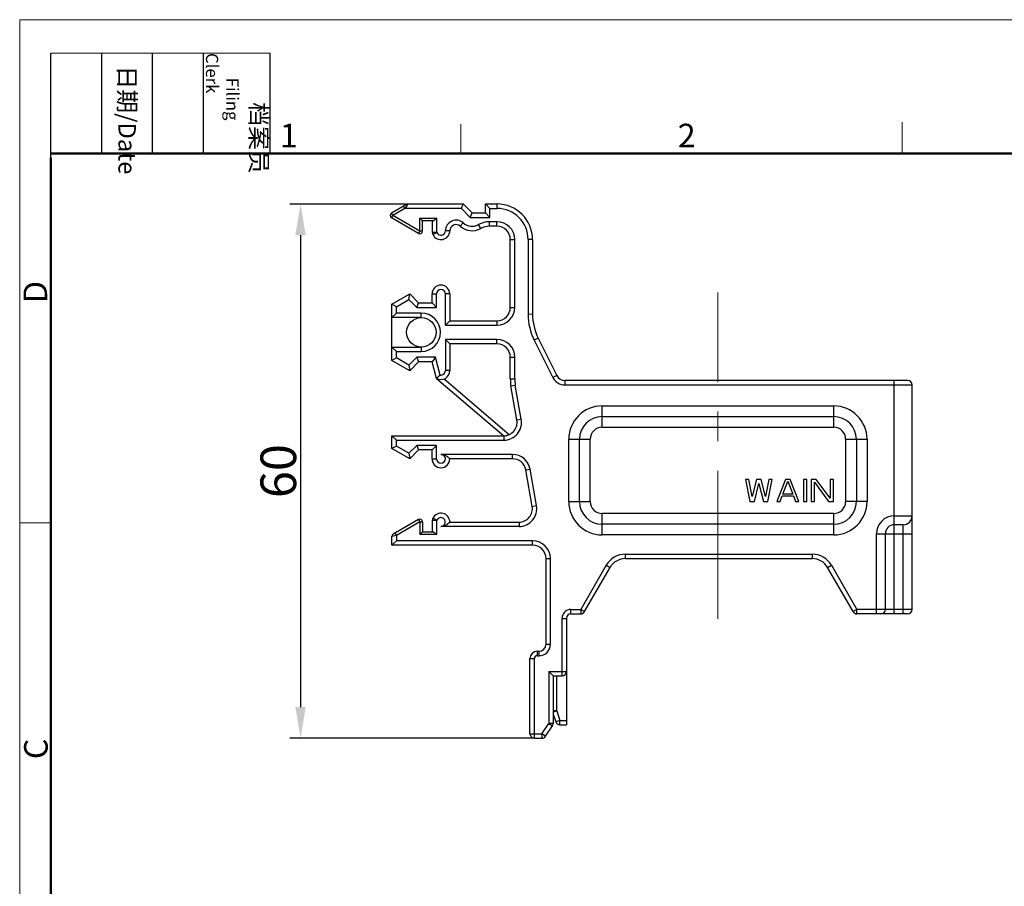
# Model space of a CAD drawing. Units: millimetres. Extents: x 1223 to 1520, y 481 to 691.
# Drawn here: x 1223 to 1333, y 593 to 691 of the extents above; entities that cross this region are included whole.
import ezdxf

# ---------------------------------------------------------------- set-up
doc = ezdxf.new("R2010")
doc.units = ezdxf.units.MM
doc.header["$LTSCALE"] = 65.395
doc.header["$PDMODE"] = 3
doc.header["$PDSIZE"] = 8
doc.linetypes.add('CENTER', pattern=[50.8, 31.75, -6.35, 6.35, -6.35])
doc.layers.get('0').update_dxf_attribs({"linetype": 'CONTINUOUS', "lineweight": 30})
doc.layers.get('Defpoints').update_dxf_attribs({"linetype": 'CONTINUOUS'})
doc.layers.add('Dim', color=3, linetype='CONTINUOUS', lineweight=15)
doc.layers.add('图框', color=7, linetype='CONTINUOUS', lineweight=20)
doc.layers.add('HM-CP3-2_SOLIDLINE', color=7, linetype='CONTINUOUS')
doc.styles.add('Romans字体', font='romans.shx', dxfattribs={"width": 0.75})
doc.styles.get("Standard").update_dxf_attribs({"font": 'txt', "width": 0.75})
doc.dimstyles.new('01', dxfattribs={"dimtxt": 4, "dimasz": 3.5, "dimexe": 1.2, "dimexo": 0.2, "dimgap": 0.5, "dimtad": 1, "dimdsep": 46, "dimtxsty": 'Romans字体', "dimcen": 0, "dimclrd": 1, "dimclre": 6, "dimclrt": 4, "dimazin": 2, "dimtfac": 1, "dimtofl": 0, "dimtmove": 0, "dimatfit": 3, "dimfxl": 1, "dimtolj": 1, "dimtzin": 0, "dimarcsym": 0})

# ---------------------------------------------------------------- blocks, each defined once
blk = doc.blocks.new('nbnbb')
at = {"layer": '图框', "color": 1, "lineweight": 18}
for q in [(1222.91, 480.53), (1519.9, 690.53)]:
    blk.add_line((1222.91, 690.53), q, dxfattribs=at)
at = {"layer": '图框', "lineweight": -3}
for p, q in [((1226.41, 675.02), (1226.41, 686.79)), ((1232.12, 675.53), (1232.12, 686.79)), ((1237.83, 675.53), (1237.83, 686.79)), ((1243.54, 675.53), (1243.54, 686.79)), ((1251.03, 675.53), (1251.03, 686.79)), ((1226.41, 675.02), (1226.41, 684.5)), ((1232.12, 675.53), (1232.12, 685.02)), ((1237.83, 675.53), (1237.83, 685.02)), ((1243.54, 675.53), (1243.54, 685.02))]:
    blk.add_line(p, q, dxfattribs=at)
at = {"layer": '图框', "lineweight": 18}
blk.add_line((1226.41, 686.79), (1251.03, 686.79), dxfattribs=at)
at = {"layer": '图框', "color": 6}
for p, q in [((1272.44, 678.8), (1272.44, 675.53)), ((1321.98, 679.03), (1321.98, 675.53)), ((1226.41, 634.07), (1222.91, 634.07))]:
    blk.add_line(p, q, dxfattribs=at)
at = {"layer": '图框', "lineweight": 50}
for p, q in [((1226.41, 675.53), (1516.42, 675.53)), ((1226.41, 484.02), (1226.41, 675.02))]:
    blk.add_line(p, q, dxfattribs=at)
at = {"layer": '图框', "char_height": 1.959, "width": 11.2554, "attachment_point": 4, "rotation": 270}
for s, insert in [('\\pi2.8203;档案员{\\H0.7x;\\P\\pi1.4159;\\Fromans|c134;Filing Clerk\\fFangSong_GB2312|b0|i0|c134|p49; }', (1247.28, 686.79)), ('\\pi0.7115;日期{\\Fromans|c134;/Date}', (1234.97, 686.79))]:
    blk.add_mtext(s, dxfattribs=dict(at, insert=insert))
at = {"layer": '图框', "color": 6, "char_height": 2.65, "width": 2.5579, "attachment_point": 1, "style": 'Romans字体'}
for s, insert in [('1', (1252.12, 678.86)), ('2', (1296.79, 678.86))]:
    blk.add_mtext(s, dxfattribs=dict(at, insert=insert))
at = {"layer": '图框', "color": 6, "char_height": 2.65, "width": 2.5579, "attachment_point": 1, "rotation": 90, "style": 'Romans字体'}
for s, insert in [('D', (1223.34, 658.73)), ('C', (1223.4, 607.55))]:
    blk.add_mtext(s, dxfattribs=dict(at, insert=insert))
blk = doc.blocks.new('*D7')
at = {"layer": 'Defpoints', "color": 0}
for p in [(1266.49, 669.85), (1254.44, 609.9), (1280.7, 609.9)]:
    blk.add_point(p, dxfattribs=at)
at = {"layer": 'Dim', "color": 6, "lineweight": -2}
for p, q in [((1266.29, 669.85), (1253.24, 669.85)), ((1280.5, 609.9), (1253.24, 609.9))]:
    blk.add_line(p, q, dxfattribs=at)
at = {"layer": 'Dim', "color": 1, "lineweight": -2}
blk.add_line((1254.44, 666.35), (1254.44, 613.4), dxfattribs=at)
at = {"layer": 'Dim', "color": 1}
for points in [[(1253.85, 666.35), (1255.02, 666.35), (1254.44, 669.85)], [(1253.85, 613.4), (1255.02, 613.4), (1254.44, 609.9)]]:
    blk.add_solid(points, dxfattribs=at)
at = {"layer": 'Dim', "color": 4, "insert": (1251.94, 639.88), "char_height": 4, "attachment_point": 5, "rotation": 90, "style": 'Romans字体'}
blk.add_mtext('\\A1;60', dxfattribs=at)

msp = doc.modelspace()

# ---------------------------------------------------------------- linework, layer by layer
at = {"color": 1, "linetype": 'CENTER', "lineweight": 9, "ltscale": 0.008}
msp.add_line((1301.297, 623.3), (1301.297, 659.915), dxfattribs=at)
at = {"layer": 'HM-CP3-2_SOLIDLINE', "color": 7, "linetype": 'Continuous'}
for p, q in [((1266.34, 669.814), (1264.647, 668.837)), ((1264.797, 668.577), (1264.647, 668.837)), ((1266.143, 669.354), (1264.797, 668.577)), ((1266.143, 669.354), (1265.993, 669.614)), ((1266.325, 669.616), (1266.143, 669.354)), ((1272.49, 669.354), (1266.143, 669.354)), ((1266.408, 669.737), (1266.325, 669.616)), ((1266.49, 669.854), (1266.408, 669.737)), ((1266.49, 669.854), (1272.697, 669.854)), ((1272.49, 669.354), (1272.697, 669.854)), ((1272.49, 669.354), (1273.49, 668.354)), ((1272.697, 669.854), (1273.697, 668.854)), ((1273.49, 668.354), (1273.697, 668.854)), ((1273.697, 668.854), (1275.197, 668.854)), ((1275.197, 668.854), (1275.197, 669.854)), ((1275.197, 669.854), (1276.488, 669.854)), ((1275.697, 669.354), (1275.197, 669.854)), ((1275.697, 668.354), (1275.197, 668.854)), ((1275.697, 668.354), (1275.697, 669.354)), ((1275.697, 669.354), (1276.488, 669.354)), ((1276.488, 669.854), (1276.488, 669.354)), ((1264.647, 668.317), (1264.797, 668.577)), ((1267.697, 666.556), (1264.647, 668.317)), ((1267.847, 666.816), (1264.797, 668.577)), ((1267.847, 666.816), (1267.847, 668.254)), ((1267.847, 668.254), (1269.747, 668.254)), ((1268.147, 667.954), (1267.847, 668.254)), ((1268.147, 666.816), (1268.147, 667.954)), ((1269.289, 667.954), (1268.147, 667.954)), ((1269.247, 666.636), (1269.247, 667.954)), ((1269.747, 666.636), (1269.747, 668.254)), ((1272.364, 667.363), (1272.697, 667.736)), ((1273.49, 668.354), (1275.697, 668.354)), ((1275.634, 667.354), (1275.634, 667.854)), ((1276.488, 667.854), (1275.634, 667.854)), ((1276.488, 667.354), (1276.488, 667.854)), ((1267.847, 666.816), (1267.697, 666.556)), ((1268.147, 666.816), (1267.847, 666.816)), ((1269.747, 666.636), (1269.247, 666.636)), ((1269.297, 666.418), (1269.747, 666.636)), ((1271.197, 666.847), (1270.697, 666.85)), ((1271.197, 666.845), (1271.197, 666.847)), ((1272.364, 667.362), (1272.364, 667.363)), ((1274.666, 667.104), (1274.424, 667.542)), ((1274.666, 667.103), (1274.666, 667.104)), ((1276.488, 667.354), (1275.634, 667.354)), ((1277.597, 666.862), (1277.597, 666.863)), ((1269.297, 666.418), (1269.297, 666.417)), ((1277.988, 658.254), (1277.988, 665.854)), ((1277.988, 665.854), (1278.488, 665.854)), ((1278.488, 658.254), (1278.488, 665.854)), ((1279.988, 665.854), (1279.988, 657.471)), ((1280.488, 665.854), (1279.988, 665.854)), ((1280.488, 665.854), (1280.488, 657.47)), ((1264.697, 658.609), (1266.692, 659.76)), ((1265.197, 658.32), (1266.609, 659.135)), ((1266.609, 659.135), (1266.692, 659.76)), ((1266.609, 659.135), (1267.49, 658.254)), ((1266.692, 659.76), (1267.697, 658.754)), ((1269.197, 658.754), (1269.197, 659.754)), ((1269.197, 659.754), (1269.697, 659.754)), ((1269.697, 658.254), (1269.697, 659.754)), ((1270.697, 656.254), (1270.697, 659.754)), ((1271.197, 659.754), (1270.697, 659.754)), ((1271.197, 659.754), (1271.197, 656.754)), ((1264.697, 652.3), (1264.697, 658.609)), ((1265.197, 658.32), (1264.697, 658.609)), ((1265.197, 657.604), (1265.197, 658.32)), ((1267.49, 658.254), (1267.697, 658.754)), ((1267.49, 658.254), (1269.697, 658.254)), ((1267.697, 658.754), (1269.197, 658.754)), ((1269.697, 658.254), (1269.197, 658.754)), ((1277.988, 658.254), (1278.488, 658.254)), ((1265.197, 657.604), (1264.697, 657.104)), ((1267.997, 657.104), (1264.697, 657.104)), ((1267.997, 657.604), (1265.197, 657.604)), ((1267.997, 657.104), (1267.997, 657.604)), ((1270.697, 656.254), (1271.197, 656.754)), ((1271.197, 656.754), (1276.488, 656.754)), ((1276.488, 656.754), (1276.488, 656.254)), ((1280.488, 657.47), (1279.988, 657.471)), ((1270.697, 656.254), (1276.488, 656.254)), ((1270.697, 654.654), (1270.697, 651.154)), ((1276.488, 654.654), (1270.697, 654.654)), ((1270.697, 654.654), (1271.197, 654.154)), ((1276.488, 654.154), (1276.488, 654.654)), ((1281.121, 654.787), (1280.674, 654.564)), ((1280.674, 654.564), (1282.764, 650.383)), ((1281.121, 654.787), (1283.211, 650.607)), ((1264.697, 653.804), (1267.997, 653.804)), ((1265.197, 653.304), (1264.697, 653.804)), ((1267.997, 653.804), (1267.997, 653.304)), ((1271.197, 654.154), (1271.197, 651.154)), ((1276.488, 654.154), (1271.197, 654.154)), ((1265.197, 652.588), (1264.697, 652.3)), ((1266.692, 651.148), (1264.697, 652.3)), ((1265.197, 652.588), (1265.197, 653.304)), ((1265.197, 653.304), (1267.997, 653.304)), ((1266.609, 651.773), (1265.197, 652.588)), ((1267.49, 652.654), (1266.609, 651.773)), ((1269.581, 652.654), (1267.49, 652.654)), ((1267.49, 652.654), (1267.697, 652.154)), ((1269.581, 652.654), (1269.197, 652.154)), ((1270.115, 650.661), (1269.581, 652.654)), ((1277.988, 650.229), (1277.988, 652.654)), ((1277.988, 652.654), (1278.488, 652.654)), ((1278.488, 650.229), (1278.488, 652.654)), ((1266.609, 651.773), (1266.692, 651.148)), ((1267.697, 652.154), (1266.692, 651.148)), ((1269.197, 652.154), (1267.697, 652.154)), ((1269.697, 650.288), (1269.197, 652.154)), ((1271.197, 651.154), (1270.697, 651.154)), ((1269.697, 650.287), (1277.255, 643.853)), ((1270.55, 650.218), (1277.871, 643.986)), ((1277.988, 650.229), (1278.488, 650.229)), ((1283.211, 650.607), (1282.764, 650.383)), ((1284.106, 650.054), (1284.106, 649.554)), ((1322.597, 650.054), (1284.106, 650.054)), ((1321.097, 623.854), (1321.097, 650.054)), ((1278.056, 649.448), (1278.549, 649.534)), ((1278.732, 645.615), (1278.056, 649.448)), ((1279.224, 645.701), (1278.549, 649.534)), ((1284.106, 649.554), (1323.097, 649.554)), ((1323.097, 624.354), (1323.097, 649.554)), ((1288.297, 644.796), (1288.297, 647.194)), ((1288.297, 647.194), (1314.297, 647.194)), ((1314.297, 644.796), (1314.297, 647.194)), ((1278.732, 645.615), (1279.224, 645.701)), ((1288.297, 645.995), (1314.297, 645.995)), ((1288.297, 644.796), (1314.297, 644.796)), ((1264.697, 642.4), (1264.697, 643.854)), ((1264.697, 643.854), (1277.255, 643.854)), ((1265.197, 643.354), (1264.697, 643.854)), ((1277.255, 643.854), (1277.255, 643.354)), ((1284.558, 636.454), (1284.558, 643.454)), ((1284.558, 643.454), (1286.956, 643.454)), ((1285.757, 636.454), (1285.757, 643.454)), ((1286.956, 636.454), (1286.956, 643.454)), ((1315.639, 643.454), (1318.037, 643.454)), ((1315.639, 643.454), (1315.639, 636.454)), ((1316.838, 643.454), (1316.838, 636.454)), ((1318.037, 643.454), (1318.037, 636.454)), ((1265.197, 642.688), (1264.697, 642.4)), ((1266.692, 641.248), (1264.697, 642.4)), ((1265.197, 642.688), (1265.197, 643.354)), ((1265.197, 643.354), (1277.255, 643.354)), ((1266.609, 641.873), (1265.197, 642.688)), ((1267.49, 642.754), (1266.609, 641.873)), ((1269.697, 642.754), (1267.49, 642.754)), ((1267.49, 642.754), (1267.697, 642.254)), ((1269.697, 642.754), (1269.197, 642.254)), ((1269.697, 641.254), (1269.697, 642.754)), ((1266.609, 641.873), (1266.692, 641.248)), ((1267.697, 642.254), (1266.692, 641.248)), ((1269.197, 642.254), (1267.697, 642.254)), ((1269.197, 641.254), (1269.197, 642.254)), ((1269.197, 641.254), (1269.697, 641.254)), ((1278.242, 641.754), (1270.198, 641.754)), ((1278.242, 641.254), (1271.197, 641.254)), ((1278.242, 641.254), (1278.242, 641.754)), ((1279.719, 640.015), (1280.212, 640.101)), ((1280.935, 636.001), (1280.212, 640.101)), ((1280.442, 635.915), (1279.719, 640.015)), ((1304.772, 638.954), (1304.397, 638.954)), ((1304.397, 638.954), (1304.897, 636.454)), ((1305.147, 637.039), (1304.772, 638.954)), ((1305.647, 638.954), (1305.147, 637.039)), ((1306.147, 638.954), (1305.647, 638.954)), ((1306.647, 637.039), (1306.147, 638.954)), ((1307.022, 638.954), (1306.647, 637.039)), ((1306.897, 636.454), (1307.397, 638.954)), ((1307.397, 638.954), (1307.022, 638.954)), ((1308.897, 638.954), (1307.897, 636.454)), ((1309.397, 638.954), (1308.897, 638.954)), ((1310.397, 636.454), (1309.397, 638.954)), ((1311.272, 638.954), (1310.897, 638.954)), ((1310.897, 638.954), (1310.897, 636.454)), ((1311.272, 636.454), (1311.272, 638.954)), ((1312.335, 638.954), (1311.772, 638.954)), ((1311.772, 638.954), (1311.772, 636.454)), ((1313.897, 636.826), (1312.335, 638.954)), ((1314.272, 638.954), (1313.897, 638.954)), ((1313.897, 638.954), (1313.897, 636.826)), ((1314.272, 636.454), (1314.272, 638.954)), ((1305.397, 636.454), (1305.897, 638.475)), ((1305.897, 638.475), (1306.397, 636.454)), ((1308.585, 637.305), (1309.147, 638.741)), ((1309.147, 638.741), (1309.71, 637.305)), ((1312.147, 638.635), (1313.71, 636.454)), ((1312.147, 636.454), (1312.147, 638.635)), ((1308.272, 636.454), (1308.522, 637.092)), ((1308.522, 637.092), (1309.772, 637.092)), ((1309.71, 637.305), (1308.585, 637.305)), ((1309.772, 637.092), (1310.022, 636.454)), ((1280.442, 635.915), (1280.935, 636.001)), ((1284.558, 636.454), (1286.956, 636.454)), ((1304.897, 636.454), (1305.397, 636.454)), ((1306.397, 636.454), (1306.897, 636.454)), ((1307.897, 636.454), (1308.272, 636.454)), ((1310.022, 636.454), (1310.397, 636.454)), ((1310.897, 636.454), (1311.272, 636.454)), ((1311.772, 636.454), (1312.147, 636.454)), ((1313.71, 636.454), (1314.272, 636.454)), ((1318.037, 636.454), (1315.639, 636.454)), ((1269.747, 634.372), (1269.297, 634.59)), ((1288.297, 632.714), (1288.297, 635.112)), ((1314.297, 635.112), (1288.297, 635.112)), ((1314.297, 632.714), (1314.297, 635.112)), ((1321.097, 634.854), (1323.097, 634.854)), ((1267.697, 634.452), (1264.847, 632.806)), ((1267.847, 634.192), (1265.197, 632.662)), ((1267.697, 634.452), (1267.847, 634.192)), ((1267.847, 634.192), (1267.847, 632.754)), ((1267.847, 634.192), (1268.147, 634.192)), ((1268.147, 634.192), (1268.147, 633.054)), ((1269.247, 633.054), (1269.247, 634.372)), ((1269.247, 634.372), (1269.747, 634.372)), ((1269.747, 632.754), (1269.747, 634.372)), ((1278.965, 633.654), (1270.197, 633.654)), ((1271.197, 634.154), (1278.965, 634.154)), ((1278.965, 634.154), (1278.965, 633.654)), ((1314.297, 633.913), (1288.297, 633.913)), ((1322.097, 633.854), (1321.097, 633.854)), ((1322.097, 623.854), (1322.097, 633.854)), ((1265.197, 632.662), (1264.697, 632.547)), ((1264.697, 631.554), (1264.697, 632.547)), ((1265.197, 632.662), (1265.047, 632.922)), ((1265.197, 632.662), (1265.197, 632.054)), ((1268.147, 633.054), (1267.847, 632.754)), ((1269.747, 632.754), (1267.847, 632.754)), ((1268.147, 633.054), (1269.289, 633.054)), ((1314.297, 632.714), (1288.297, 632.714)), ((1319.097, 632.854), (1323.097, 632.854)), ((1319.097, 623.854), (1319.097, 632.854)), ((1320.097, 624.354), (1320.097, 632.854)), ((1265.197, 632.054), (1264.697, 631.554)), ((1280.497, 631.554), (1264.697, 631.554)), ((1280.497, 632.054), (1265.197, 632.054)), ((1280.497, 631.554), (1280.497, 632.054)), ((1290.916, 630.554), (1311.879, 630.554)), ((1290.916, 630.054), (1290.916, 630.554)), ((1311.879, 630.554), (1311.879, 630.054)), ((1281.997, 620.454), (1281.997, 630.054)), ((1281.997, 630.054), (1282.497, 630.054)), ((1282.497, 620.454), (1282.497, 630.054)), ((1288.751, 629.304), (1285.893, 624.354)), ((1286.326, 624.104), (1289.184, 629.054)), ((1288.751, 629.304), (1289.184, 629.054)), ((1290.916, 630.054), (1311.879, 630.054)), ((1313.611, 629.054), (1314.044, 629.304)), ((1316.469, 624.104), (1313.611, 629.054)), ((1314.044, 629.304), (1316.902, 624.354)), ((1284.797, 624.354), (1285.893, 624.354)), ((1284.797, 623.854), (1284.797, 624.354)), ((1284.797, 623.854), (1285.893, 623.854)), ((1285.893, 624.354), (1286.326, 624.104)), ((1285.893, 624.354), (1285.893, 623.854)), ((1316.902, 624.354), (1316.469, 624.104)), ((1323.097, 624.354), (1316.902, 624.354)), ((1316.902, 623.854), (1316.902, 624.354)), ((1322.597, 623.853), (1316.902, 623.854)), ((1319.597, 623.854), (1319.597, 623.854)), ((1320.897, 623.853), (1320.897, 623.854)), ((1322.597, 623.853), (1322.597, 623.854)), ((1283.797, 623.354), (1284.297, 623.354)), ((1283.797, 616.904), (1283.797, 623.354)), ((1284.297, 623.354), (1284.297, 611.404)), ((1281.997, 620.454), (1282.497, 620.454)), ((1280.997, 619.654), (1281.197, 619.654)), ((1280.997, 619.654), (1280.997, 619.154)), ((1280.997, 619.154), (1281.197, 619.154)), ((1281.197, 619.654), (1281.197, 619.154)), ((1280.197, 618.854), (1280.697, 618.854)), ((1280.197, 610.404), (1280.197, 618.854)), ((1280.697, 609.904), (1280.697, 618.854)), ((1282.297, 617.404), (1284.297, 617.404)), ((1282.297, 617.404), (1282.297, 611.555)), ((1282.297, 617.404), (1282.797, 616.904)), ((1282.797, 616.904), (1283.797, 616.904)), ((1282.797, 616.904), (1282.797, 611.555)), ((1283.197, 612.985), (1283.197, 616.904)), ((1283.197, 612.985), (1282.797, 612.985)), ((1282.797, 612.851), (1283.197, 612.985)), ((1282.797, 612.604), (1283.083, 611.745)), ((1283.197, 612.985), (1283.558, 611.904)), ((1281.53, 610.404), (1282.297, 611.555)), ((1282.797, 611.555), (1282.297, 611.555)), ((1282.297, 611.555), (1282.713, 611.278)), ((1283.558, 611.904), (1283.083, 611.745)), ((1283.558, 611.904), (1284.297, 611.904)), ((1283.558, 611.404), (1283.558, 611.904)), ((1283.558, 611.404), (1284.297, 611.404)), ((1280.197, 610.404), (1281.53, 610.404)), ((1281.946, 610.127), (1281.53, 610.404)), ((1281.53, 610.404), (1281.53, 609.904)), ((1281.946, 610.127), (1282.713, 611.278)), ((1280.697, 609.904), (1281.53, 609.904))]:
    msp.add_line(p, q, dxfattribs=at)
msp.add_circle((1267.997, 655.453), 1.65, dxfattribs=at)
for centre, radius, start, end in [((1264.797, 668.576), 0.3, 119.99985, 239.99995), ((1266.49, 669.554), 0.3, 90, 119.99986), ((1276.488, 665.854), 4, 0, 90), ((1276.488, 665.854), 3.5, 0, 90), ((1271.897, 666.842), 1.2, 48.18845, 179.58144), ((1273.697, 668.854), 1.5, 228.18845, 298.95504), ((1275.634, 665.354), 2.5, 90, 118.95504), ((1276.488, 665.854), 2, 0, 90), ((1267.847, 666.816), 0.3, 239.99995, 0), ((1269.747, 666.636), 0.5, 180, 205.84193), ((1270.197, 666.853), 1, 205.84193, 359.58144), ((1270.197, 666.854), 0.5, 205.84212, 359.58144), ((1271.897, 666.84), 0.7, 48.18845, 179.58144), ((1273.697, 668.854), 2, 228.18845, 298.95504), ((1275.634, 665.353), 2, 90, 118.95504), ((1276.488, 665.854), 1.5, 0, 90), ((1270.197, 659.754), 1, 0, 180), ((1270.197, 659.754), 0.5, 0, 180), ((1276.488, 658.254), 2, 270, 0), ((1276.488, 658.254), 1.5, 270, 0), ((1267.997, 655.454), 2.15, 270, 90), ((1286.488, 657.471), 6.5, 180, 206.56505), ((1286.488, 657.47), 6, 180, 206.56505), ((1276.488, 652.654), 2, 0, 90), ((1276.488, 652.654), 1.5, 0, 90), ((1270.197, 651.154), 1, 239.9999, 0), ((1270.197, 651.154), 0.5, 260.53007, 0), ((1282.488, 650.229), 4.5, 180, 190), ((1282.488, 650.229), 4, 180, 190), ((1284.106, 651.054), 1.5, 206.56505, 270), ((1284.106, 651.054), 1, 206.56505, 270), ((1322.597, 649.554), 0.5, 0, 90), ((1288.297, 643.454), 3.74, 90, 180), ((1314.297, 643.454), 3.74, 0, 90), ((1277.255, 645.354), 2, 270, 10), ((1277.255, 645.354), 1.5, 270, 10), ((1288.297, 643.454), 2.541, 90, 180), ((1314.297, 643.454), 2.541, 0, 90), ((1288.297, 643.454), 1.342, 90, 180), ((1314.297, 643.454), 1.342, 0, 90), ((1270.197, 641.253), 1, 180, 0), ((1270.197, 641.254), 0.5, 180, 89.9467), ((1278.242, 639.754), 2, 10, 90), ((1278.242, 639.754), 1.5, 10, 90), ((1278.965, 635.654), 2, 270, 10), ((1278.965, 635.654), 1.5, 270, 10), ((1288.297, 636.454), 3.74, 180, 270), ((1288.297, 636.454), 2.541, 180, 270), ((1288.297, 636.454), 1.342, 180, 270), ((1314.297, 636.454), 3.74, 270, 0), ((1314.297, 636.454), 2.541, 270, 0), ((1314.297, 636.454), 1.342, 270, 0), ((1269.747, 634.372), 0.5, 154.15807, 180), ((1270.197, 634.154), 1, 0, 154.15807), ((1270.197, 634.154), 0.5, 270, 154.18855), ((1321.097, 632.854), 2, 90, 180), ((1322.097, 634.854), 1, 270, 0), ((1267.847, 634.192), 0.3, 0, 120.00008), ((1321.097, 632.854), 1, 90, 180), ((1264.997, 632.547), 0.3, 120.00008, 180), ((1280.497, 630.054), 2, 0, 90), ((1280.497, 630.054), 1.5, 0, 90), ((1290.916, 628.054), 2.5, 90, 150), ((1311.879, 628.054), 2.5, 30, 90), ((1290.916, 628.053), 2, 90, 150.07375), ((1311.879, 628.053), 2, 29.92625, 90), ((1284.797, 623.354), 1, 90, 180), ((1284.797, 623.353), 0.5, 90, 180), ((1285.893, 624.354), 0.5, 270, 330.48942), ((1316.902, 624.354), 0.5, 209.51058, 270), ((1319.597, 624.354), 0.5, 270, 0), ((1322.597, 624.354), 0.5, 270, 360), ((1281.197, 620.454), 1.3, 270, 0), ((1281.197, 620.454), 0.8, 270, 0), ((1280.997, 618.854), 0.8, 90, 180), ((1280.997, 618.854), 0.3, 90, 180), ((1283.797, 617.404), 0.5, 270, 0), ((1282.297, 611.555), 0.5, 326.30993, 0), ((1283.558, 611.903), 0.5, 198.43495, 270), ((1280.697, 610.404), 0.5, 180, 270), ((1281.53, 610.404), 0.5, 270, 326.30993)]:
    msp.add_arc(centre, radius, start, end, dxfattribs=at)
for points, knots in [([(1269.289, 667.954), (1269.303, 667.954), (1269.333, 667.964), (1269.38, 667.987), (1269.434, 668.021), (1269.514, 668.076), (1269.619, 668.155), (1269.704, 668.22), (1269.747, 668.254)], [0, 0, 0, 0, 0.0727141, 0.1704668, 0.2873566, 0.4174881, 0.7014623, 1, 1, 1, 1]), ([(1270.115, 650.661), (1270.092, 650.635), (1270.044, 650.586), (1269.972, 650.517), (1269.902, 650.454), (1269.846, 650.407), (1269.805, 650.373), (1269.778, 650.352), (1269.755, 650.333), (1269.735, 650.318), (1269.72, 650.305), (1269.709, 650.297), (1269.703, 650.292), (1269.7, 650.29), (1269.699, 650.289), (1269.697, 650.288), (1269.697, 650.288)], [0, 0, 0, 0, 0.1853214, 0.3661512, 0.5364006, 0.689638, 0.7577021, 0.8188602, 0.8722892, 0.9172425, 0.9529764, 0.9788959, 0.9880705, 0.9946713, 0.9986604, 1, 1, 1, 1]), ([(1270.197, 641.754), (1270.255, 641.754), (1270.371, 641.744), (1270.538, 641.7), (1270.697, 641.633), (1270.82, 641.562), (1270.912, 641.499), (1270.976, 641.451), (1271.035, 641.404), (1271.087, 641.359), (1271.125, 641.324), (1271.151, 641.299), (1271.167, 641.284), (1271.179, 641.272), (1271.188, 641.264), (1271.193, 641.259), (1271.195, 641.256), (1271.196, 641.255), (1271.197, 641.254), (1271.197, 641.254)], [0, 0, 0, 0, 0.1507349, 0.3014653, 0.4518525, 0.6003322, 0.672717, 0.7426861, 0.8089436, 0.8696343, 0.9223301, 0.9446424, 0.9636873, 0.9790771, 0.9904791, 0.9945817, 0.9975636, 0.9993835, 1, 1, 1, 1]), ([(1271.197, 634.154), (1271.197, 634.154), (1271.197, 634.153), (1271.195, 634.152), (1271.193, 634.149), (1271.188, 634.144), (1271.179, 634.136), (1271.167, 634.124), (1271.151, 634.109), (1271.125, 634.084), (1271.087, 634.049), (1271.035, 634.004), (1270.976, 633.957), (1270.912, 633.909), (1270.82, 633.846), (1270.697, 633.775), (1270.538, 633.708), (1270.371, 633.664), (1270.255, 633.654), (1270.197, 633.654)], [0, 0, 0, 0, 0.0006169, 0.0024371, 0.0054193, 0.0095221, 0.0209244, 0.0363142, 0.0553589, 0.0776708, 0.1303658, 0.1910559, 0.2573124, 0.3272808, 0.3996655, 0.5481456, 0.698538, 0.8492595, 1, 1, 1, 1]), ([(1269.747, 632.754), (1269.704, 632.788), (1269.619, 632.853), (1269.514, 632.932), (1269.434, 632.987), (1269.38, 633.021), (1269.333, 633.045), (1269.303, 633.054), (1269.289, 633.054)], [0, 0, 0, 0, 0.2985395, 0.5825114, 0.7126406, 0.8295288, 0.9272813, 1, 1, 1, 1])]:
    msp.add_open_spline(points, degree=3, knots=knots, dxfattribs=at)

# ---------------------------------------------------------------- block references
at = {"layer": 'Dim'}
msp.add_blockref('nbnbb', (0, 0), dxfattribs=at)

# ---------------------------------------------------------------- dimensions: what is measured, and where the dimension line sits
dim = msp.add_linear_dim(base=(1254.436, 609.904), p1=(1266.49, 669.854), p2=(1280.697, 609.904), angle=90, dimstyle='01', override={"dimdec": 0}, dxfattribs=at)
dim.commit()
dim.dimension.update_dxf_attribs({"geometry": '*D7', "text_midpoint": (1251.936, 639.879)})

doc.saveas('drawing.dxf')
